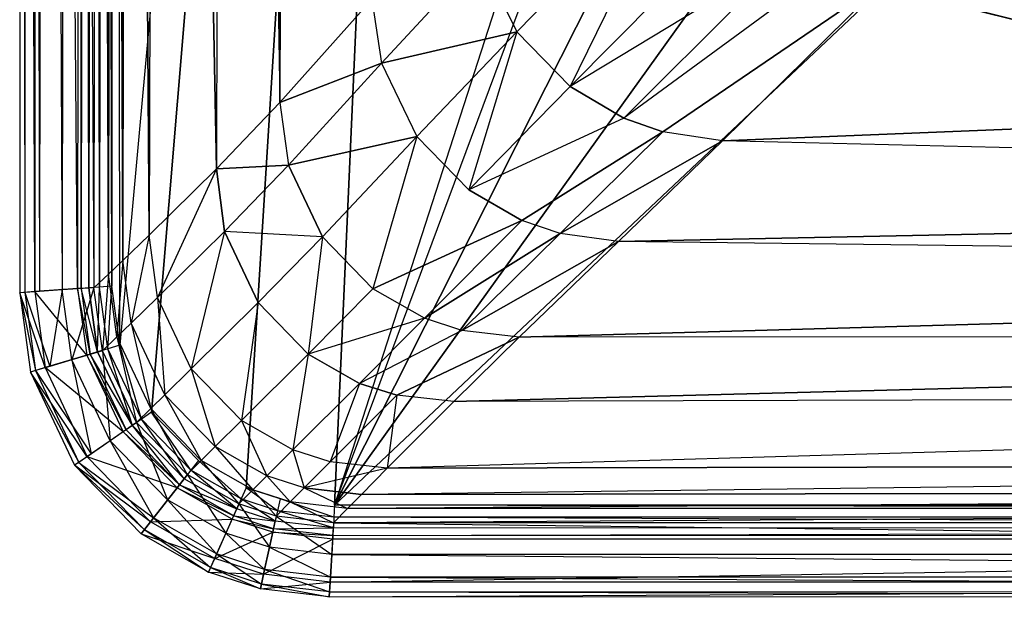
# Model space of a CAD drawing. Extents: x 0 to 0.65, y -0.465 to 0.
# Drawn here: x 0 to 0.093, y -0.465 to -0.411 of the extents above; entities that cross this region are included whole.
import ezdxf

# ---------------------------------------------------------------- set-up
doc = ezdxf.new("R2010")
doc.units = 0
doc.header["$MEASUREMENT"] = 0
doc.layers.add('L2_BECKEN_N_8_1096_4_________1_', color=7, linetype='Continuous')
doc.layers.add('L4_BECKEN_N_8_1096_4_________1_', color=7, linetype='Continuous')

msp = doc.modelspace()

# ---------------------------------------------------------------- linework, layer by layer
at = {"layer": 'L2_BECKEN_N_8_1096_4_________1_', "color": 8}
for points, invisible_edges in [([(0.008911, 0, 0.090011), (0.009422, -0.441267, 0.090004), (0.008669, -0.435723, 0.090008), (0.008911, 0, 0.090011)], 13), ([(0.009422, -0.441267, 0.090004), (0.008911, 0, 0.090011), (0.049729, 0, 0.090012), (0.009422, -0.441267, 0.090004)], 10), ([(0.009422, -0.441267, 0.090004), (0.049729, 0, 0.090012), (0.012411, -0.447577, 0.090004), (0.009422, -0.441267, 0.090004)], 13), ([(0.012411, -0.447577, 0.090004), (0.049729, 0, 0.090012), (0.016825, -0.452117, 0.090008), (0.012411, -0.447577, 0.090004)], 10), ([(0.016825, -0.452117, 0.090008), (0.049729, 0, 0.090012), (0.02132, -0.454683, 0.09001), (0.016825, -0.452117, 0.090008)], 13), ([(0.02132, -0.454683, 0.09001), (0.049729, 0, 0.090012), (0.024516, -0.455719, 0.090011), (0.02132, -0.454683, 0.09001)], 10), ([(0.024516, -0.455719, 0.090011), (0.049729, 0, 0.090012), (0.02965, -0.456317, 0.090011), (0.024516, -0.455719, 0.090011)], 13), ([(0.02965, -0.456317, 0.090011), (0.049729, 0, 0.090012), (0.05644, -0.373337, 0.090012), (0.02965, -0.456317, 0.090011)], 10), ([(0.02965, -0.456317, 0.090011), (0.05644, -0.373337, 0.090012), (0.057497, -0.381501, 0.090012), (0.02965, -0.456317, 0.090011)], 13), ([(0.02965, -0.456317, 0.090011), (0.057497, -0.381501, 0.090012), (0.062031, -0.392187, 0.090012), (0.02965, -0.456317, 0.090011)], 10), ([(0.02965, -0.456317, 0.090011), (0.062031, -0.392187, 0.090012), (0.06953, -0.400769, 0.090012), (0.02965, -0.456317, 0.090011)], 8), ([(0.02965, -0.456317, 0.090011), (0.06953, -0.400769, 0.090012), (0.081352, -0.407544, 0.090012), (0.02965, -0.456317, 0.090011)], 8), ([(0.02965, -0.456317, 0.090011), (0.081352, -0.407544, 0.090012), (0.275215, -0.456347, 0.090017), (0.02965, -0.456317, 0.090011)], 8), ([(0.275215, -0.456347, 0.090017), (0.081352, -0.407544, 0.090012), (0.092987, -0.40948, 0.090012), (0.275215, -0.456347, 0.090017)], 8)]:
    msp.add_3dface(points, dxfattribs=dict(at, invisible_edges=invisible_edges))
at = {"layer": 'L4_BECKEN_N_8_1096_4_________1_', "color": 8}
for points, invisible_edges in [([(0.000243, 0, 0.168098), (0.001417, -0.436226, 0.133716), (0, -0.436334, 0.168095), (0.000243, 0, 0.168098)], 13), ([(0.000474, -0.436303, 0.170683), (0.000243, 0, 0.168098), (0, -0.436334, 0.168095), (0.000474, -0.436303, 0.170683)], 13), ([(0.001417, -0.436226, 0.133716), (0.000243, 0, 0.168098), (0.00166, 0, 0.133719), (0.001417, -0.436226, 0.133716)], 10), ([(0.000243, 0, 0.168098), (0.000474, -0.436303, 0.170683), (0.000716, 0, 0.170686), (0.000243, 0, 0.168098)], 10), ([(0.00187, -0.43621, 0.172875), (0.000716, 0, 0.170686), (0.000474, -0.436303, 0.170683), (0.00187, -0.43621, 0.172875)], 13), ([(0.000716, 0, 0.170686), (0.00187, -0.43621, 0.172875), (0.002112, 0, 0.172878), (0.000716, 0, 0.170686)], 10), ([(0.00166, 0, 0.133719), (0.005456, -0.43594, 0.092704), (0.001417, -0.436226, 0.133716), (0.00166, 0, 0.133719)], 13), ([(0.005456, -0.43594, 0.092704), (0.00166, 0, 0.133719), (0.005699, 0, 0.092707), (0.005456, -0.43594, 0.092704)], 10), ([(0.004001, -0.436067, 0.174389), (0.002112, 0, 0.172878), (0.00187, -0.43621, 0.172875), (0.004001, -0.436067, 0.174389)], 13), ([(0.002112, 0, 0.172878), (0.004001, -0.436067, 0.174389), (0.004243, 0, 0.174392), (0.002112, 0, 0.172878)], 10), ([(0.006993, -0.435867, 0.175002), (0.004243, 0, 0.174392), (0.004001, -0.436067, 0.174389), (0.006993, -0.435867, 0.175002)], 13), ([(0.004243, 0, 0.174392), (0.006993, -0.435867, 0.175002), (0.007135, -0.134629, 0.175001), (0.004243, 0, 0.174392)], 10), ([(0.005699, 0, 0.092707), (0.005789, -0.435917, 0.091599), (0.005456, -0.43594, 0.092704), (0.005699, 0, 0.092707)], 13), ([(0.005789, -0.435917, 0.091599), (0.005699, 0, 0.092707), (0.006031, 0, 0.091602), (0.005789, -0.435917, 0.091599)], 10), ([(0.006031, 0, 0.091602), (0.006513, -0.435868, 0.090701), (0.005789, -0.435917, 0.091599), (0.006031, 0, 0.091602)], 13), ([(0.006513, -0.435868, 0.090701), (0.006031, 0, 0.091602), (0.006756, 0, 0.090704), (0.006513, -0.435868, 0.090701)], 10), ([(0.006756, 0, 0.090704), (0.007523, -0.4358, 0.090143), (0.006513, -0.435868, 0.090701), (0.006756, 0, 0.090704)], 13), ([(0.007523, -0.4358, 0.090143), (0.006756, 0, 0.090704), (0.007766, 0, 0.090146), (0.007523, -0.4358, 0.090143)], 10), ([(0.007766, 0, 0.090146), (0.008669, -0.435723, 0.090008), (0.007523, -0.4358, 0.090143), (0.007766, 0, 0.090146)], 13), ([(0.008669, -0.435723, 0.090008), (0.007766, 0, 0.090146), (0.008911, 0, 0.090011), (0.008669, -0.435723, 0.090008)], 10), ([(0.008359, -0.434578, 0.174984), (0.007135, -0.134629, 0.175001), (0.006993, -0.435867, 0.175002), (0.008359, -0.434578, 0.174984)], 12), ([(0.008665, -0.134629, 0.174984), (0.007135, -0.134629, 0.175001), (0.008359, -0.434578, 0.174984), (0.008665, -0.134629, 0.174984)], 12), ([(0.009706, -0.4333, 0.174627), (0.008665, -0.134629, 0.174984), (0.008359, -0.434578, 0.174984), (0.009706, -0.4333, 0.174627)], 12), ([(0.01016, -0.134629, 0.174627), (0.008665, -0.134629, 0.174984), (0.009706, -0.4333, 0.174627), (0.01016, -0.134629, 0.174627)], 12), ([(0.012201, -0.430899, 0.173294), (0.01016, -0.134629, 0.174627), (0.009706, -0.4333, 0.174627), (0.012201, -0.430899, 0.173294)], 12), ([(0.012849, -0.134629, 0.173294), (0.01016, -0.134629, 0.174627), (0.012201, -0.430899, 0.173294), (0.012849, -0.134629, 0.173294)], 12), ([(0.018517, -0.424678, 0.168287), (0.012849, -0.134629, 0.173294), (0.012201, -0.430899, 0.173294), (0.018517, -0.424678, 0.168287)], 12), ([(0.019353, -0.134629, 0.168287), (0.012849, -0.134629, 0.173294), (0.018517, -0.424678, 0.168287), (0.019353, -0.134629, 0.168287)], 12), ([(0.019353, -0.134629, 0.168287), (0.018517, -0.424678, 0.168287), (0.024501, -0.418422, 0.160658), (0.019353, -0.134629, 0.168287)], 12), ([(0.019353, -0.134629, 0.168287), (0.024501, -0.418422, 0.160658), (0.024732, -0.134629, 0.160658), (0.019353, -0.134629, 0.168287)], 12), ([(0.024732, -0.134629, 0.160658), (0.024501, -0.418422, 0.160658), (0.033137, -0.408695, 0.145394), (0.024732, -0.134629, 0.160658)], 12), ([(0.275216, -0.39285, 0.094617), (0.081542, -0.40686, 0.11144), (0.275216, -0.413645, 0.11144), (0.275216, -0.39285, 0.094617)], 12), ([(0.0619, -0.396331, 0.11144), (0.043319, -0.404743, 0.130489), (0.046794, -0.411769, 0.130489), (0.0619, -0.396331, 0.11144)], 12), ([(0.051807, -0.416918, 0.130489), (0.0619, -0.396331, 0.11144), (0.046794, -0.411769, 0.130489), (0.051807, -0.416918, 0.130489)], 13), ([(0.0619, -0.396331, 0.11144), (0.051807, -0.416918, 0.130489), (0.067002, -0.401569, 0.11144), (0.0619, -0.396331, 0.11144)], 10), ([(0.072147, -0.404626, 0.11144), (0.067002, -0.401569, 0.11144), (0.051807, -0.416918, 0.130489), (0.072147, -0.404626, 0.11144)], 12), ([(0.043319, -0.404743, 0.130489), (0.033137, -0.408695, 0.145394), (0.034058, -0.414727, 0.145394), (0.043319, -0.404743, 0.130489)], 12), ([(0.043319, -0.404743, 0.130489), (0.034058, -0.414727, 0.145394), (0.046794, -0.411769, 0.130489), (0.043319, -0.404743, 0.130489)], 12), ([(0.072147, -0.404626, 0.11144), (0.051807, -0.416918, 0.130489), (0.05688, -0.419904, 0.130489), (0.072147, -0.404626, 0.11144)], 12), ([(0.075869, -0.405959, 0.11144), (0.072147, -0.404626, 0.11144), (0.05688, -0.419904, 0.130489), (0.075869, -0.405959, 0.11144)], 12), ([(0.075869, -0.405959, 0.11144), (0.05688, -0.419904, 0.130489), (0.060554, -0.421188, 0.130489), (0.075869, -0.405959, 0.11144)], 12), ([(0.060554, -0.421188, 0.130489), (0.081542, -0.40686, 0.11144), (0.075869, -0.405959, 0.11144), (0.060554, -0.421188, 0.130489)], 12), ([(0.066156, -0.422019, 0.130489), (0.081542, -0.40686, 0.11144), (0.060554, -0.421188, 0.130489), (0.066156, -0.422019, 0.130489)], 12), ([(0.066156, -0.422019, 0.130489), (0.275216, -0.413645, 0.11144), (0.081542, -0.40686, 0.11144), (0.066156, -0.422019, 0.130489)], 12), ([(0.033137, -0.408695, 0.145394), (0.024501, -0.418422, 0.160658), (0.034058, -0.414727, 0.145394), (0.033137, -0.408695, 0.145394)], 12), ([(0.046794, -0.411769, 0.130489), (0.034058, -0.414727, 0.145394), (0.037401, -0.421622, 0.145394), (0.046794, -0.411769, 0.130489)], 12), ([(0.042294, -0.426651, 0.145394), (0.046794, -0.411769, 0.130489), (0.037401, -0.421622, 0.145394), (0.042294, -0.426651, 0.145394)], 13), ([(0.046794, -0.411769, 0.130489), (0.042294, -0.426651, 0.145394), (0.051807, -0.416918, 0.130489), (0.046794, -0.411769, 0.130489)], 10), ([(0.275216, -0.427062, 0.130489), (0.275216, -0.413645, 0.11144), (0.066156, -0.422019, 0.130489), (0.275216, -0.427062, 0.130489)], 12), ([(0.034058, -0.414727, 0.145394), (0.024501, -0.418422, 0.160658), (0.0253, -0.424332, 0.160658), (0.034058, -0.414727, 0.145394)], 12), ([(0.034058, -0.414727, 0.145394), (0.0253, -0.424332, 0.160658), (0.037401, -0.421622, 0.145394), (0.034058, -0.414727, 0.145394)], 12), ([(0.05688, -0.419904, 0.130489), (0.051807, -0.416918, 0.130489), (0.042294, -0.426651, 0.145394), (0.05688, -0.419904, 0.130489)], 12), ([(0.024501, -0.418422, 0.160658), (0.018517, -0.424678, 0.168287), (0.0253, -0.424332, 0.160658), (0.024501, -0.418422, 0.160658)], 12), ([(0.05688, -0.419904, 0.130489), (0.042294, -0.426651, 0.145394), (0.047269, -0.429538, 0.145394), (0.05688, -0.419904, 0.130489)], 12), ([(0.047269, -0.429538, 0.145394), (0.060554, -0.421188, 0.130489), (0.05688, -0.419904, 0.130489), (0.047269, -0.429538, 0.145394)], 12), ([(0.037401, -0.421622, 0.145394), (0.0253, -0.424332, 0.160658), (0.02849, -0.431073, 0.160658), (0.037401, -0.421622, 0.145394)], 12), ([(0.033243, -0.435962, 0.160658), (0.037401, -0.421622, 0.145394), (0.02849, -0.431073, 0.160658), (0.033243, -0.435962, 0.160658)], 13), ([(0.037401, -0.421622, 0.145394), (0.033243, -0.435962, 0.160658), (0.042294, -0.426651, 0.145394), (0.037401, -0.421622, 0.145394)], 10), ([(0.050878, -0.430757, 0.145394), (0.060554, -0.421188, 0.130489), (0.047269, -0.429538, 0.145394), (0.050878, -0.430757, 0.145394)], 12), ([(0.050878, -0.430757, 0.145394), (0.066156, -0.422019, 0.130489), (0.060554, -0.421188, 0.130489), (0.050878, -0.430757, 0.145394)], 12), ([(0.056385, -0.431493, 0.145394), (0.066156, -0.422019, 0.130489), (0.050878, -0.430757, 0.145394), (0.056385, -0.431493, 0.145394)], 12), ([(0.056385, -0.431493, 0.145394), (0.275216, -0.427062, 0.130489), (0.066156, -0.422019, 0.130489), (0.056385, -0.431493, 0.145394)], 12), ([(0.0253, -0.424332, 0.160658), (0.018517, -0.424678, 0.168287), (0.019284, -0.430557, 0.168287), (0.0253, -0.424332, 0.160658)], 12), ([(0.02849, -0.431073, 0.160658), (0.0253, -0.424332, 0.160658), (0.019284, -0.430557, 0.168287), (0.02849, -0.431073, 0.160658)], 12), ([(0.012978, -0.436788, 0.173294), (0.018517, -0.424678, 0.168287), (0.012201, -0.430899, 0.173294), (0.012978, -0.436788, 0.173294)], 13), ([(0.018517, -0.424678, 0.168287), (0.012978, -0.436788, 0.173294), (0.019284, -0.430557, 0.168287), (0.018517, -0.424678, 0.168287)], 10), ([(0.033243, -0.435962, 0.160658), (0.047269, -0.429538, 0.145394), (0.042294, -0.426651, 0.145394), (0.033243, -0.435962, 0.160658)], 12), ([(0.275216, -0.434169, 0.145394), (0.275216, -0.427062, 0.130489), (0.056385, -0.431493, 0.145394), (0.275216, -0.434169, 0.145394)], 12), ([(0.038103, -0.438735, 0.160658), (0.047269, -0.429538, 0.145394), (0.033243, -0.435962, 0.160658), (0.038103, -0.438735, 0.160658)], 12), ([(0.038103, -0.438735, 0.160658), (0.050878, -0.430757, 0.145394), (0.047269, -0.429538, 0.145394), (0.038103, -0.438735, 0.160658)], 12), ([(0.010494, -0.439199, 0.174627), (0.012201, -0.430899, 0.173294), (0.009706, -0.4333, 0.174627), (0.010494, -0.439199, 0.174627)], 13), ([(0.012201, -0.430899, 0.173294), (0.010494, -0.439199, 0.174627), (0.012978, -0.436788, 0.173294), (0.012201, -0.430899, 0.173294)], 10), ([(0.016142, -0.443503, 0.173294), (0.019284, -0.430557, 0.168287), (0.012978, -0.436788, 0.173294), (0.016142, -0.443503, 0.173294)], 13), ([(0.019284, -0.430557, 0.168287), (0.016142, -0.443503, 0.173294), (0.022436, -0.43726, 0.168287), (0.019284, -0.430557, 0.168287)], 10), ([(0.02849, -0.431073, 0.160658), (0.019284, -0.430557, 0.168287), (0.022436, -0.43726, 0.168287), (0.02849, -0.431073, 0.160658)], 12), ([(0.041635, -0.439877, 0.160658), (0.050878, -0.430757, 0.145394), (0.038103, -0.438735, 0.160658), (0.041635, -0.439877, 0.160658)], 12), ([(0.041635, -0.439877, 0.160658), (0.056385, -0.431493, 0.145394), (0.050878, -0.430757, 0.145394), (0.041635, -0.439877, 0.160658)], 12), ([(0.027153, -0.442114, 0.168287), (0.02849, -0.431073, 0.160658), (0.022436, -0.43726, 0.168287), (0.027153, -0.442114, 0.168287)], 13), ([(0.02849, -0.431073, 0.160658), (0.027153, -0.442114, 0.168287), (0.033243, -0.435962, 0.160658), (0.02849, -0.431073, 0.160658)], 10), ([(0.047031, -0.440502, 0.160658), (0.056385, -0.431493, 0.145394), (0.041635, -0.439877, 0.160658), (0.047031, -0.440502, 0.160658)], 12), ([(0.047031, -0.440502, 0.160658), (0.275216, -0.434169, 0.145394), (0.056385, -0.431493, 0.145394), (0.047031, -0.440502, 0.160658)], 12), ([(0.009154, -0.440485, 0.174984), (0.009706, -0.4333, 0.174627), (0.008359, -0.434578, 0.174984), (0.009154, -0.440485, 0.174984)], 13), ([(0.009706, -0.4333, 0.174627), (0.009154, -0.440485, 0.174984), (0.010494, -0.439199, 0.174627), (0.009706, -0.4333, 0.174627)], 10), ([(0.007796, -0.441782, 0.175002), (0.008359, -0.434578, 0.174984), (0.006993, -0.435867, 0.175002), (0.007796, -0.441782, 0.175002)], 13), ([(0.008359, -0.434578, 0.174984), (0.007796, -0.441782, 0.175002), (0.009154, -0.440485, 0.174984), (0.008359, -0.434578, 0.174984)], 10), ([(0.275216, -0.440409, 0.160658), (0.275216, -0.434169, 0.145394), (0.047031, -0.440502, 0.160658), (0.275216, -0.440409, 0.160658)], 12), ([(0.002388, -0.443373, 0.133711), (0, -0.436334, 0.168095), (0.001417, -0.436226, 0.133716), (0.002388, -0.443373, 0.133711)], 10), ([(0, -0.436334, 0.168095), (0.001473, -0.443658, 0.170678), (0.000474, -0.436303, 0.170683), (0, -0.436334, 0.168095)], 10), ([(0, -0.436334, 0.168095), (0.002388, -0.443373, 0.133711), (0.001013, -0.443794, 0.16809), (0, -0.436334, 0.168095)], 13), ([(0.001473, -0.443658, 0.170678), (0, -0.436334, 0.168095), (0.001013, -0.443794, 0.16809), (0.001473, -0.443658, 0.170678)], 13), ([(0.000474, -0.436303, 0.170683), (0.002827, -0.443257, 0.17287), (0.00187, -0.43621, 0.172875), (0.000474, -0.436303, 0.170683)], 10), ([(0.002827, -0.443257, 0.17287), (0.000474, -0.436303, 0.170683), (0.001473, -0.443658, 0.170678), (0.002827, -0.443257, 0.17287)], 13), ([(0.006306, -0.442194, 0.0927), (0.001417, -0.436226, 0.133716), (0.005456, -0.43594, 0.092704), (0.006306, -0.442194, 0.0927)], 10), ([(0.001417, -0.436226, 0.133716), (0.006306, -0.442194, 0.0927), (0.002388, -0.443373, 0.133711), (0.001417, -0.436226, 0.133716)], 13), ([(0.002827, -0.443257, 0.17287), (0.004001, -0.436067, 0.174389), (0.00187, -0.43621, 0.172875), (0.002827, -0.443257, 0.17287)], 13), ([(0.004001, -0.436067, 0.174389), (0.002827, -0.443257, 0.17287), (0.004894, -0.442644, 0.174387), (0.004001, -0.436067, 0.174389)], 10), ([(0.004894, -0.442644, 0.174387), (0.006993, -0.435867, 0.175002), (0.004001, -0.436067, 0.174389), (0.004894, -0.442644, 0.174387)], 13), ([(0.006993, -0.435867, 0.175002), (0.004894, -0.442644, 0.174387), (0.007796, -0.441782, 0.175002), (0.006993, -0.435867, 0.175002)], 10), ([(0.006628, -0.442098, 0.091595), (0.005456, -0.43594, 0.092704), (0.005789, -0.435917, 0.091599), (0.006628, -0.442098, 0.091595)], 10), ([(0.005456, -0.43594, 0.092704), (0.006628, -0.442098, 0.091595), (0.006306, -0.442194, 0.0927), (0.005456, -0.43594, 0.092704)], 13), ([(0.007331, -0.441889, 0.090697), (0.005789, -0.435917, 0.091599), (0.006513, -0.435868, 0.090701), (0.007331, -0.441889, 0.090697)], 10), ([(0.005789, -0.435917, 0.091599), (0.007331, -0.441889, 0.090697), (0.006628, -0.442098, 0.091595), (0.005789, -0.435917, 0.091599)], 13), ([(0.007523, -0.4358, 0.090143), (0.007331, -0.441889, 0.090697), (0.006513, -0.435868, 0.090701), (0.007523, -0.4358, 0.090143)], 13), ([(0.007331, -0.441889, 0.090697), (0.007523, -0.4358, 0.090143), (0.008311, -0.441597, 0.090139), (0.007331, -0.441889, 0.090697)], 10), ([(0.008669, -0.435723, 0.090008), (0.008311, -0.441597, 0.090139), (0.007523, -0.4358, 0.090143), (0.008669, -0.435723, 0.090008)], 13), ([(0.008311, -0.441597, 0.090139), (0.008669, -0.435723, 0.090008), (0.009422, -0.441267, 0.090004), (0.008311, -0.441597, 0.090139)], 10), ([(0.038103, -0.438735, 0.160658), (0.033243, -0.435962, 0.160658), (0.027153, -0.442114, 0.168287), (0.038103, -0.438735, 0.160658)], 12), ([(0.01367, -0.445927, 0.174627), (0.012978, -0.436788, 0.173294), (0.010494, -0.439199, 0.174627), (0.01367, -0.445927, 0.174627)], 13), ([(0.012978, -0.436788, 0.173294), (0.01367, -0.445927, 0.174627), (0.016142, -0.443503, 0.173294), (0.012978, -0.436788, 0.173294)], 10), ([(0.020871, -0.448368, 0.173294), (0.022436, -0.43726, 0.168287), (0.016142, -0.443503, 0.173294), (0.020871, -0.448368, 0.173294)], 13), ([(0.022436, -0.43726, 0.168287), (0.020871, -0.448368, 0.173294), (0.027153, -0.442114, 0.168287), (0.022436, -0.43726, 0.168287)], 10), ([(0.01234, -0.447222, 0.174984), (0.010494, -0.439199, 0.174627), (0.009154, -0.440485, 0.174984), (0.01234, -0.447222, 0.174984)], 13), ([(0.010494, -0.439199, 0.174627), (0.01234, -0.447222, 0.174984), (0.01367, -0.445927, 0.174627), (0.010494, -0.439199, 0.174627)], 10), ([(0.038103, -0.438735, 0.160658), (0.027153, -0.442114, 0.168287), (0.031984, -0.444857, 0.168287), (0.038103, -0.438735, 0.160658)], 12), ([(0.041635, -0.439877, 0.160658), (0.038103, -0.438735, 0.160658), (0.031984, -0.444857, 0.168287), (0.041635, -0.439877, 0.160658)], 12), ([(0.041635, -0.439877, 0.160658), (0.031984, -0.444857, 0.168287), (0.035498, -0.44598, 0.168287), (0.041635, -0.439877, 0.160658)], 12), ([(0.035498, -0.44598, 0.168287), (0.047031, -0.440502, 0.160658), (0.041635, -0.439877, 0.160658), (0.035498, -0.44598, 0.168287)], 12), ([(0.010993, -0.44853, 0.175002), (0.009154, -0.440485, 0.174984), (0.007796, -0.441782, 0.175002), (0.010993, -0.44853, 0.175002)], 13), ([(0.009154, -0.440485, 0.174984), (0.010993, -0.44853, 0.175002), (0.01234, -0.447222, 0.174984), (0.009154, -0.440485, 0.174984)], 10), ([(0.040865, -0.446577, 0.168287), (0.047031, -0.440502, 0.160658), (0.035498, -0.44598, 0.168287), (0.040865, -0.446577, 0.168287)], 12), ([(0.275216, -0.445789, 0.168287), (0.275216, -0.440409, 0.160658), (0.040865, -0.446577, 0.168287), (0.275216, -0.445789, 0.168287)], 12), ([(0.040865, -0.446577, 0.168287), (0.275216, -0.440409, 0.160658), (0.047031, -0.440502, 0.160658), (0.040865, -0.446577, 0.168287)], 12), ([(0.008502, -0.45026, 0.174385), (0.007796, -0.441782, 0.175002), (0.004894, -0.442644, 0.174387), (0.008502, -0.45026, 0.174385)], 13), ([(0.010013, -0.449242, 0.091595), (0.006306, -0.442194, 0.0927), (0.006628, -0.442098, 0.091595), (0.010013, -0.449242, 0.091595)], 10), ([(0.010616, -0.448823, 0.090697), (0.006628, -0.442098, 0.091595), (0.007331, -0.441889, 0.090697), (0.010616, -0.448823, 0.090697)], 10), ([(0.006628, -0.442098, 0.091595), (0.010616, -0.448823, 0.090697), (0.010013, -0.449242, 0.091595), (0.006628, -0.442098, 0.091595)], 13), ([(0.008311, -0.441597, 0.090139), (0.010616, -0.448823, 0.090697), (0.007331, -0.441889, 0.090697), (0.008311, -0.441597, 0.090139)], 13), ([(0.007796, -0.441782, 0.175002), (0.008502, -0.45026, 0.174385), (0.010993, -0.44853, 0.175002), (0.007796, -0.441782, 0.175002)], 10), ([(0.009422, -0.441267, 0.090004), (0.011457, -0.44824, 0.090139), (0.008311, -0.441597, 0.090139), (0.009422, -0.441267, 0.090004)], 13), ([(0.010616, -0.448823, 0.090697), (0.008311, -0.441597, 0.090139), (0.011457, -0.44824, 0.090139), (0.010616, -0.448823, 0.090697)], 10), ([(0.011457, -0.44824, 0.090139), (0.009422, -0.441267, 0.090004), (0.012411, -0.447577, 0.090004), (0.011457, -0.44824, 0.090139)], 10), ([(0.025711, -0.451121, 0.173294), (0.027153, -0.442114, 0.168287), (0.020871, -0.448368, 0.173294), (0.025711, -0.451121, 0.173294)], 13), ([(0.027153, -0.442114, 0.168287), (0.025711, -0.451121, 0.173294), (0.031984, -0.444857, 0.168287), (0.027153, -0.442114, 0.168287)], 10), ([(0.009736, -0.449434, 0.0927), (0.002388, -0.443373, 0.133711), (0.006306, -0.442194, 0.0927), (0.009736, -0.449434, 0.0927)], 10), ([(0.006728, -0.451492, 0.17287), (0.004894, -0.442644, 0.174387), (0.002827, -0.443257, 0.17287), (0.006728, -0.451492, 0.17287)], 13), ([(0.004894, -0.442644, 0.174387), (0.006728, -0.451492, 0.17287), (0.008502, -0.45026, 0.174385), (0.004894, -0.442644, 0.174387)], 10), ([(0.006306, -0.442194, 0.0927), (0.010013, -0.449242, 0.091595), (0.009736, -0.449434, 0.0927), (0.006306, -0.442194, 0.0927)], 13), ([(0.006361, -0.451761, 0.133711), (0.001013, -0.443794, 0.16809), (0.002388, -0.443373, 0.133711), (0.006361, -0.451761, 0.133711)], 10), ([(0.001013, -0.443794, 0.16809), (0.005566, -0.452299, 0.170678), (0.001473, -0.443658, 0.170678), (0.001013, -0.443794, 0.16809)], 10), ([(0.001013, -0.443794, 0.16809), (0.006361, -0.451761, 0.133711), (0.005172, -0.452574, 0.16809), (0.001013, -0.443794, 0.16809)], 13), ([(0.005566, -0.452299, 0.170678), (0.001013, -0.443794, 0.16809), (0.005172, -0.452574, 0.16809), (0.005566, -0.452299, 0.170678)], 13), ([(0.001473, -0.443658, 0.170678), (0.006728, -0.451492, 0.17287), (0.002827, -0.443257, 0.17287), (0.001473, -0.443658, 0.170678)], 10), ([(0.006728, -0.451492, 0.17287), (0.001473, -0.443658, 0.170678), (0.005566, -0.452299, 0.170678), (0.006728, -0.451492, 0.17287)], 13), ([(0.002388, -0.443373, 0.133711), (0.009736, -0.449434, 0.0927), (0.006361, -0.451761, 0.133711), (0.002388, -0.443373, 0.133711)], 13), ([(0.018411, -0.450804, 0.174627), (0.016142, -0.443503, 0.173294), (0.01367, -0.445927, 0.174627), (0.018411, -0.450804, 0.174627)], 13), ([(0.016142, -0.443503, 0.173294), (0.018411, -0.450804, 0.174627), (0.020871, -0.448368, 0.173294), (0.016142, -0.443503, 0.173294)], 10), ([(0.029231, -0.45225, 0.173294), (0.031984, -0.444857, 0.168287), (0.025711, -0.451121, 0.173294), (0.029231, -0.45225, 0.173294)], 13), ([(0.031984, -0.444857, 0.168287), (0.029231, -0.45225, 0.173294), (0.035498, -0.44598, 0.168287), (0.031984, -0.444857, 0.168287)], 10), ([(0.275216, -0.445789, 0.168287), (0.034607, -0.452856, 0.173294), (0.275216, -0.452292, 0.173294), (0.275216, -0.445789, 0.168287)], 12), ([(0.275216, -0.445789, 0.168287), (0.040865, -0.446577, 0.168287), (0.034607, -0.452856, 0.173294), (0.275216, -0.445789, 0.168287)], 12), ([(0.017089, -0.452108, 0.174984), (0.01367, -0.445927, 0.174627), (0.01234, -0.447222, 0.174984), (0.017089, -0.452108, 0.174984)], 13), ([(0.01367, -0.445927, 0.174627), (0.017089, -0.452108, 0.174984), (0.018411, -0.450804, 0.174627), (0.01367, -0.445927, 0.174627)], 10), ([(0.034607, -0.452856, 0.173294), (0.035498, -0.44598, 0.168287), (0.029231, -0.45225, 0.173294), (0.034607, -0.452856, 0.173294)], 13), ([(0.035498, -0.44598, 0.168287), (0.034607, -0.452856, 0.173294), (0.040865, -0.446577, 0.168287), (0.035498, -0.44598, 0.168287)], 10), ([(0.015752, -0.453425, 0.175002), (0.01234, -0.447222, 0.174984), (0.010993, -0.44853, 0.175002), (0.015752, -0.453425, 0.175002)], 13), ([(0.012411, -0.447577, 0.090004), (0.016117, -0.453032, 0.090143), (0.011457, -0.44824, 0.090139), (0.012411, -0.447577, 0.090004)], 13), ([(0.01234, -0.447222, 0.174984), (0.015752, -0.453425, 0.175002), (0.017089, -0.452108, 0.174984), (0.01234, -0.447222, 0.174984)], 10), ([(0.016117, -0.453032, 0.090143), (0.012411, -0.447577, 0.090004), (0.016825, -0.452117, 0.090008), (0.016117, -0.453032, 0.090143)], 10), ([(0.013902, -0.455814, 0.174389), (0.010993, -0.44853, 0.175002), (0.008502, -0.45026, 0.174385), (0.013902, -0.455814, 0.174389)], 13), ([(0.011457, -0.44824, 0.090139), (0.015492, -0.453838, 0.090701), (0.010616, -0.448823, 0.090697), (0.011457, -0.44824, 0.090139)], 13), ([(0.010993, -0.44853, 0.175002), (0.013902, -0.455814, 0.174389), (0.015752, -0.453425, 0.175002), (0.010993, -0.44853, 0.175002)], 10), ([(0.015492, -0.453838, 0.090701), (0.011457, -0.44824, 0.090139), (0.016117, -0.453032, 0.090143), (0.015492, -0.453838, 0.090701)], 10), ([(0.023261, -0.453566, 0.174627), (0.020871, -0.448368, 0.173294), (0.018411, -0.450804, 0.174627), (0.023261, -0.453566, 0.174627)], 13), ([(0.020871, -0.448368, 0.173294), (0.023261, -0.453566, 0.174627), (0.025711, -0.451121, 0.173294), (0.020871, -0.448368, 0.173294)], 10), ([(0.014837, -0.454681, 0.092704), (0.006361, -0.451761, 0.133711), (0.009736, -0.449434, 0.0927), (0.014837, -0.454681, 0.092704)], 10), ([(0.015043, -0.454416, 0.091599), (0.009736, -0.449434, 0.0927), (0.010013, -0.449242, 0.091595), (0.015043, -0.454416, 0.091599)], 10), ([(0.009736, -0.449434, 0.0927), (0.015043, -0.454416, 0.091599), (0.014837, -0.454681, 0.092704), (0.009736, -0.449434, 0.0927)], 13), ([(0.010616, -0.448823, 0.090697), (0.015043, -0.454416, 0.091599), (0.010013, -0.449242, 0.091595), (0.010616, -0.448823, 0.090697)], 13), ([(0.015043, -0.454416, 0.091599), (0.010616, -0.448823, 0.090697), (0.015492, -0.453838, 0.090701), (0.015043, -0.454416, 0.091599)], 10), ([(0.012585, -0.457516, 0.172875), (0.008502, -0.45026, 0.174385), (0.006728, -0.451492, 0.17287), (0.012585, -0.457516, 0.172875)], 13), ([(0.008502, -0.45026, 0.174385), (0.012585, -0.457516, 0.172875), (0.013902, -0.455814, 0.174389), (0.008502, -0.45026, 0.174385)], 10), ([(0.021946, -0.454877, 0.174984), (0.018411, -0.450804, 0.174627), (0.017089, -0.452108, 0.174984), (0.021946, -0.454877, 0.174984)], 13), ([(0.018411, -0.450804, 0.174627), (0.021946, -0.454877, 0.174984), (0.023261, -0.453566, 0.174627), (0.018411, -0.450804, 0.174627)], 10), ([(0.026787, -0.454702, 0.174627), (0.025711, -0.451121, 0.173294), (0.023261, -0.453566, 0.174627), (0.026787, -0.454702, 0.174627)], 13), ([(0.025711, -0.451121, 0.173294), (0.026787, -0.454702, 0.174627), (0.029231, -0.45225, 0.173294), (0.025711, -0.451121, 0.173294)], 10), ([(0.012321, -0.457891, 0.133716), (0.005172, -0.452574, 0.16809), (0.006361, -0.451761, 0.133711), (0.012321, -0.457891, 0.133716)], 10), ([(0.005172, -0.452574, 0.16809), (0.011722, -0.458631, 0.170683), (0.005566, -0.452299, 0.170678), (0.005172, -0.452574, 0.16809)], 10), ([(0.005566, -0.452299, 0.170678), (0.012585, -0.457516, 0.172875), (0.006728, -0.451492, 0.17287), (0.005566, -0.452299, 0.170678)], 10), ([(0.012585, -0.457516, 0.172875), (0.005566, -0.452299, 0.170678), (0.011722, -0.458631, 0.170683), (0.012585, -0.457516, 0.172875)], 13), ([(0.006361, -0.451761, 0.133711), (0.014837, -0.454681, 0.092704), (0.012321, -0.457891, 0.133716), (0.006361, -0.451761, 0.133711)], 13), ([(0.020617, -0.456202, 0.175002), (0.017089, -0.452108, 0.174984), (0.015752, -0.453425, 0.175002), (0.020617, -0.456202, 0.175002)], 13), ([(0.016825, -0.452117, 0.090008), (0.020854, -0.455737, 0.090146), (0.016117, -0.453032, 0.090143), (0.016825, -0.452117, 0.090008)], 13), ([(0.020854, -0.455737, 0.090146), (0.016825, -0.452117, 0.090008), (0.02132, -0.454683, 0.09001), (0.020854, -0.455737, 0.090146)], 10), ([(0.017089, -0.452108, 0.174984), (0.020617, -0.456202, 0.175002), (0.021946, -0.454877, 0.174984), (0.017089, -0.452108, 0.174984)], 10), ([(0.034607, -0.452856, 0.173294), (0.029231, -0.45225, 0.173294), (0.026787, -0.454702, 0.174627), (0.034607, -0.452856, 0.173294)], 12), ([(0.275216, -0.452292, 0.173294), (0.032172, -0.455316, 0.174627), (0.275216, -0.454981, 0.174627), (0.275216, -0.452292, 0.173294)], 12), ([(0.275216, -0.452292, 0.173294), (0.034607, -0.452856, 0.173294), (0.032172, -0.455316, 0.174627), (0.275216, -0.452292, 0.173294)], 12), ([(0.005172, -0.452574, 0.16809), (0.012321, -0.457891, 0.133716), (0.01143, -0.45901, 0.168096), (0.005172, -0.452574, 0.16809)], 13), ([(0.011722, -0.458631, 0.170683), (0.005172, -0.452574, 0.16809), (0.01143, -0.45901, 0.168096), (0.011722, -0.458631, 0.170683)], 13), ([(0.016117, -0.453032, 0.090143), (0.020444, -0.456665, 0.090704), (0.015492, -0.453838, 0.090701), (0.016117, -0.453032, 0.090143)], 13), ([(0.020444, -0.456665, 0.090704), (0.016117, -0.453032, 0.090143), (0.020854, -0.455737, 0.090146), (0.020444, -0.456665, 0.090704)], 10), ([(0.034607, -0.452856, 0.173294), (0.026787, -0.454702, 0.174627), (0.032172, -0.455316, 0.174627), (0.034607, -0.452856, 0.173294)], 12), ([(0.019401, -0.458953, 0.174393), (0.015752, -0.453425, 0.175002), (0.013902, -0.455814, 0.174389), (0.019401, -0.458953, 0.174393)], 13), ([(0.020444, -0.456665, 0.090704), (0.015043, -0.454416, 0.091599), (0.015492, -0.453838, 0.090701), (0.020444, -0.456665, 0.090704)], 13), ([(0.015752, -0.453425, 0.175002), (0.019401, -0.458953, 0.174393), (0.020617, -0.456202, 0.175002), (0.015752, -0.453425, 0.175002)], 10), ([(0.025477, -0.456017, 0.174984), (0.023261, -0.453566, 0.174627), (0.021946, -0.454877, 0.174984), (0.025477, -0.456017, 0.174984)], 13), ([(0.023261, -0.453566, 0.174627), (0.025477, -0.456017, 0.174984), (0.026787, -0.454702, 0.174627), (0.023261, -0.453566, 0.174627)], 10), ([(0.020014, -0.457636, 0.092707), (0.012321, -0.457891, 0.133716), (0.014837, -0.454681, 0.092704), (0.020014, -0.457636, 0.092707)], 13), ([(0.020149, -0.457331, 0.091602), (0.014837, -0.454681, 0.092704), (0.015043, -0.454416, 0.091599), (0.020149, -0.457331, 0.091602)], 13), ([(0.014837, -0.454681, 0.092704), (0.020149, -0.457331, 0.091602), (0.020014, -0.457636, 0.092707), (0.014837, -0.454681, 0.092704)], 10), ([(0.015043, -0.454416, 0.091599), (0.020444, -0.456665, 0.090704), (0.020149, -0.457331, 0.091602), (0.015043, -0.454416, 0.091599)], 10), ([(0.024153, -0.457348, 0.175002), (0.021946, -0.454877, 0.174984), (0.020617, -0.456202, 0.175002), (0.024153, -0.457348, 0.175002)], 13), ([(0.02132, -0.454683, 0.09001), (0.024271, -0.456844, 0.090147), (0.020854, -0.455737, 0.090146), (0.02132, -0.454683, 0.09001)], 13), ([(0.024271, -0.456844, 0.090147), (0.02132, -0.454683, 0.09001), (0.024516, -0.455719, 0.090011), (0.024271, -0.456844, 0.090147)], 10), ([(0.021946, -0.454877, 0.174984), (0.024153, -0.457348, 0.175002), (0.025477, -0.456017, 0.174984), (0.021946, -0.454877, 0.174984)], 10), ([(0.030869, -0.456639, 0.174984), (0.026787, -0.454702, 0.174627), (0.025477, -0.456017, 0.174984), (0.030869, -0.456639, 0.174984)], 13), ([(0.026787, -0.454702, 0.174627), (0.030869, -0.456639, 0.174984), (0.032172, -0.455316, 0.174627), (0.026787, -0.454702, 0.174627)], 10), ([(0.275216, -0.454981, 0.174627), (0.030869, -0.456639, 0.174984), (0.275216, -0.456477, 0.174984), (0.275216, -0.454981, 0.174627)], 12), ([(0.275216, -0.454981, 0.174627), (0.032172, -0.455316, 0.174627), (0.030869, -0.456639, 0.174984), (0.275216, -0.454981, 0.174627)], 12), ([(0.018536, -0.460913, 0.172878), (0.013902, -0.455814, 0.174389), (0.012585, -0.457516, 0.172875), (0.018536, -0.460913, 0.172878)], 13), ([(0.013902, -0.455814, 0.174389), (0.018536, -0.460913, 0.172878), (0.019401, -0.458953, 0.174393), (0.013902, -0.455814, 0.174389)], 10), ([(0.020854, -0.455737, 0.090146), (0.024055, -0.457835, 0.090705), (0.020444, -0.456665, 0.090704), (0.020854, -0.455737, 0.090146)], 13), ([(0.024055, -0.457835, 0.090705), (0.020854, -0.455737, 0.090146), (0.024271, -0.456844, 0.090147), (0.024055, -0.457835, 0.090705)], 10), ([(0.029553, -0.457978, 0.175002), (0.025477, -0.456017, 0.174984), (0.024153, -0.457348, 0.175002), (0.029553, -0.457978, 0.175002)], 13), ([(0.024516, -0.455719, 0.090011), (0.029583, -0.457463, 0.090147), (0.024271, -0.456844, 0.090147), (0.024516, -0.455719, 0.090011)], 13), ([(0.029583, -0.457463, 0.090147), (0.024516, -0.455719, 0.090011), (0.02965, -0.456317, 0.090011), (0.029583, -0.457463, 0.090147)], 10), ([(0.025477, -0.456017, 0.174984), (0.029553, -0.457978, 0.175002), (0.030869, -0.456639, 0.174984), (0.025477, -0.456017, 0.174984)], 10), ([(0.023512, -0.460286, 0.174393), (0.020617, -0.456202, 0.175002), (0.019401, -0.458953, 0.174393), (0.023512, -0.460286, 0.174393)], 13), ([(0.024055, -0.457835, 0.090705), (0.020149, -0.457331, 0.091602), (0.020444, -0.456665, 0.090704), (0.024055, -0.457835, 0.090705)], 13), ([(0.020617, -0.456202, 0.175002), (0.023512, -0.460286, 0.174393), (0.024153, -0.457348, 0.175002), (0.020617, -0.456202, 0.175002)], 10), ([(0.024271, -0.456844, 0.090147), (0.029525, -0.458473, 0.090705), (0.024055, -0.457835, 0.090705), (0.024271, -0.456844, 0.090147)], 13), ([(0.029525, -0.458473, 0.090705), (0.024271, -0.456844, 0.090147), (0.029583, -0.457463, 0.090147), (0.029525, -0.458473, 0.090705)], 10), ([(0.620879, -0.457978, 0.175002), (0.275216, -0.456477, 0.174984), (0.029553, -0.457978, 0.175002), (0.620879, -0.457978, 0.175002)], 12), ([(0.275216, -0.456477, 0.174984), (0.030869, -0.456639, 0.174984), (0.029553, -0.457978, 0.175002), (0.275216, -0.456477, 0.174984)], 12), ([(0.02965, -0.456317, 0.090011), (0.620849, -0.457463, 0.090147), (0.029583, -0.457463, 0.090147), (0.02965, -0.456317, 0.090011)], 13), ([(0.620849, -0.457463, 0.090147), (0.02965, -0.456317, 0.090011), (0.620782, -0.456317, 0.090011), (0.620849, -0.457463, 0.090147)], 10), ([(0.017969, -0.462197, 0.170687), (0.012585, -0.457516, 0.172875), (0.011722, -0.458631, 0.170683), (0.017969, -0.462197, 0.170687)], 13), ([(0.012321, -0.457891, 0.133716), (0.020014, -0.457636, 0.092707), (0.018362, -0.46134, 0.13372), (0.012321, -0.457891, 0.133716)], 10), ([(0.012585, -0.457516, 0.172875), (0.017969, -0.462197, 0.170687), (0.018536, -0.460913, 0.172878), (0.012585, -0.457516, 0.172875)], 10), ([(0.023828, -0.458872, 0.092708), (0.018362, -0.46134, 0.13372), (0.020014, -0.457636, 0.092707), (0.023828, -0.458872, 0.092708)], 13), ([(0.0239, -0.458547, 0.091603), (0.020014, -0.457636, 0.092707), (0.020149, -0.457331, 0.091602), (0.0239, -0.458547, 0.091603)], 13), ([(0.020014, -0.457636, 0.092707), (0.0239, -0.458547, 0.091603), (0.023828, -0.458872, 0.092708), (0.020014, -0.457636, 0.092707)], 10), ([(0.020149, -0.457331, 0.091602), (0.024055, -0.457835, 0.090705), (0.0239, -0.458547, 0.091603), (0.020149, -0.457331, 0.091602)], 10), ([(0.029379, -0.460969, 0.174393), (0.024153, -0.457348, 0.175002), (0.023512, -0.460286, 0.174393), (0.029379, -0.460969, 0.174393)], 13), ([(0.029525, -0.458473, 0.090705), (0.0239, -0.458547, 0.091603), (0.024055, -0.457835, 0.090705), (0.029525, -0.458473, 0.090705)], 13), ([(0.024153, -0.457348, 0.175002), (0.029379, -0.460969, 0.174393), (0.029553, -0.457978, 0.175002), (0.024153, -0.457348, 0.175002)], 10), ([(0.029583, -0.457463, 0.090147), (0.275216, -0.458502, 0.090706), (0.029525, -0.458473, 0.090705), (0.029583, -0.457463, 0.090147)], 13), ([(0.275216, -0.458502, 0.090706), (0.029583, -0.457463, 0.090147), (0.275216, -0.457492, 0.090148), (0.275216, -0.458502, 0.090706)], 10), ([(0.018362, -0.46134, 0.13372), (0.01143, -0.45901, 0.168096), (0.012321, -0.457891, 0.133716), (0.018362, -0.46134, 0.13372)], 13), ([(0.017778, -0.462634, 0.168099), (0.011722, -0.458631, 0.170683), (0.01143, -0.45901, 0.168096), (0.017778, -0.462634, 0.168099)], 13), ([(0.011722, -0.458631, 0.170683), (0.017778, -0.462634, 0.168099), (0.017969, -0.462197, 0.170687), (0.011722, -0.458631, 0.170683)], 10), ([(0.029482, -0.459197, 0.091603), (0.023828, -0.458872, 0.092708), (0.0239, -0.458547, 0.091603), (0.029482, -0.459197, 0.091603)], 13), ([(0.0239, -0.458547, 0.091603), (0.029525, -0.458473, 0.090705), (0.029482, -0.459197, 0.091603), (0.0239, -0.458547, 0.091603)], 10), ([(0.275216, -0.460999, 0.174394), (0.029553, -0.457978, 0.175002), (0.029379, -0.460969, 0.174393), (0.275216, -0.460999, 0.174394)], 13), ([(0.275216, -0.458502, 0.090706), (0.029482, -0.459197, 0.091603), (0.029525, -0.458473, 0.090705), (0.275216, -0.458502, 0.090706)], 13), ([(0.029482, -0.459197, 0.091603), (0.275216, -0.458502, 0.090706), (0.275216, -0.459226, 0.091604), (0.029482, -0.459197, 0.091603)], 10), ([(0.029553, -0.457978, 0.175002), (0.275216, -0.460999, 0.174394), (0.275216, -0.458007, 0.175002), (0.029553, -0.457978, 0.175002)], 10), ([(0.01143, -0.45901, 0.168096), (0.018362, -0.46134, 0.13372), (0.017778, -0.462634, 0.168099), (0.01143, -0.45901, 0.168096)], 10), ([(0.018362, -0.46134, 0.13372), (0.023828, -0.458872, 0.092708), (0.022961, -0.46283, 0.133721), (0.018362, -0.46134, 0.13372)], 10), ([(0.023056, -0.462378, 0.172879), (0.019401, -0.458953, 0.174393), (0.018536, -0.460913, 0.172878), (0.023056, -0.462378, 0.172879)], 13), ([(0.019401, -0.458953, 0.174393), (0.023056, -0.462378, 0.172879), (0.023512, -0.460286, 0.174393), (0.019401, -0.458953, 0.174393)], 10), ([(0.029463, -0.459529, 0.092708), (0.022961, -0.46283, 0.133721), (0.023828, -0.458872, 0.092708), (0.029463, -0.459529, 0.092708)], 13), ([(0.022961, -0.46283, 0.133721), (0.029463, -0.459529, 0.092708), (0.029228, -0.463561, 0.133721), (0.022961, -0.46283, 0.133721)], 10), ([(0.023828, -0.458872, 0.092708), (0.029482, -0.459197, 0.091603), (0.029463, -0.459529, 0.092708), (0.023828, -0.458872, 0.092708)], 10), ([(0.275216, -0.459558, 0.092709), (0.029228, -0.463561, 0.133721), (0.029463, -0.459529, 0.092708), (0.275216, -0.459558, 0.092709)], 13), ([(0.029228, -0.463561, 0.133721), (0.275216, -0.459558, 0.092709), (0.275216, -0.46359, 0.133722), (0.029228, -0.463561, 0.133721)], 10), ([(0.275216, -0.459226, 0.091604), (0.029463, -0.459529, 0.092708), (0.029482, -0.459197, 0.091603), (0.275216, -0.459226, 0.091604)], 13), ([(0.029463, -0.459529, 0.092708), (0.275216, -0.459226, 0.091604), (0.275216, -0.459558, 0.092709), (0.029463, -0.459529, 0.092708)], 10), ([(0.029255, -0.463101, 0.172879), (0.023512, -0.460286, 0.174393), (0.023056, -0.462378, 0.172879), (0.029255, -0.463101, 0.172879)], 13), ([(0.023512, -0.460286, 0.174393), (0.029255, -0.463101, 0.172879), (0.029379, -0.460969, 0.174393), (0.023512, -0.460286, 0.174393)], 10), ([(0.022961, -0.46283, 0.133721), (0.017778, -0.462634, 0.168099), (0.018362, -0.46134, 0.13372), (0.022961, -0.46283, 0.133721)], 13), ([(0.022757, -0.463749, 0.170688), (0.018536, -0.460913, 0.172878), (0.017969, -0.462197, 0.170687), (0.022757, -0.463749, 0.170688)], 13), ([(0.018536, -0.460913, 0.172878), (0.022757, -0.463749, 0.170688), (0.023056, -0.462378, 0.172879), (0.018536, -0.460913, 0.172878)], 10), ([(0.275216, -0.46313, 0.17288), (0.029379, -0.460969, 0.174393), (0.029255, -0.463101, 0.172879), (0.275216, -0.46313, 0.17288)], 13), ([(0.029379, -0.460969, 0.174393), (0.275216, -0.46313, 0.17288), (0.275216, -0.460999, 0.174394), (0.029379, -0.460969, 0.174393)], 10), ([(0.022656, -0.464215, 0.1681), (0.017969, -0.462197, 0.170687), (0.017778, -0.462634, 0.168099), (0.022656, -0.464215, 0.1681)], 13), ([(0.017969, -0.462197, 0.170687), (0.022656, -0.464215, 0.1681), (0.022757, -0.463749, 0.170688), (0.017969, -0.462197, 0.170687)], 10), ([(0.029174, -0.464497, 0.170688), (0.023056, -0.462378, 0.172879), (0.022757, -0.463749, 0.170688), (0.029174, -0.464497, 0.170688)], 13), ([(0.023056, -0.462378, 0.172879), (0.029174, -0.464497, 0.170688), (0.029255, -0.463101, 0.172879), (0.023056, -0.462378, 0.172879)], 10), ([(0.017778, -0.462634, 0.168099), (0.022961, -0.46283, 0.133721), (0.022656, -0.464215, 0.1681), (0.017778, -0.462634, 0.168099)], 10), ([(0.029228, -0.463561, 0.133721), (0.022656, -0.464215, 0.1681), (0.022961, -0.46283, 0.133721), (0.029228, -0.463561, 0.133721)], 13), ([(0.275216, -0.464526, 0.170689), (0.029255, -0.463101, 0.172879), (0.029174, -0.464497, 0.170688), (0.275216, -0.464526, 0.170689)], 13), ([(0.029255, -0.463101, 0.172879), (0.275216, -0.464526, 0.170689), (0.275216, -0.46313, 0.17288), (0.029255, -0.463101, 0.172879)], 10), ([(0.022656, -0.464215, 0.1681), (0.029228, -0.463561, 0.133721), (0.029146, -0.464971, 0.1681), (0.022656, -0.464215, 0.1681)], 10), ([(0.029146, -0.464971, 0.1681), (0.022757, -0.463749, 0.170688), (0.022656, -0.464215, 0.1681), (0.029146, -0.464971, 0.1681)], 13), ([(0.022757, -0.463749, 0.170688), (0.029146, -0.464971, 0.1681), (0.029174, -0.464497, 0.170688), (0.022757, -0.463749, 0.170688)], 10), ([(0.275216, -0.46359, 0.133722), (0.029146, -0.464971, 0.1681), (0.029228, -0.463561, 0.133721), (0.275216, -0.46359, 0.133722)], 13), ([(0.029146, -0.464971, 0.1681), (0.275216, -0.46359, 0.133722), (0.275216, -0.465, 0.168101), (0.029146, -0.464971, 0.1681)], 10), ([(0.275216, -0.465, 0.168101), (0.029174, -0.464497, 0.170688), (0.029146, -0.464971, 0.1681), (0.275216, -0.465, 0.168101)], 13), ([(0.029174, -0.464497, 0.170688), (0.275216, -0.465, 0.168101), (0.275216, -0.464526, 0.170689), (0.029174, -0.464497, 0.170688)], 10)]:
    msp.add_3dface(points, dxfattribs=dict(at, invisible_edges=invisible_edges))

doc.saveas('drawing.dxf')
